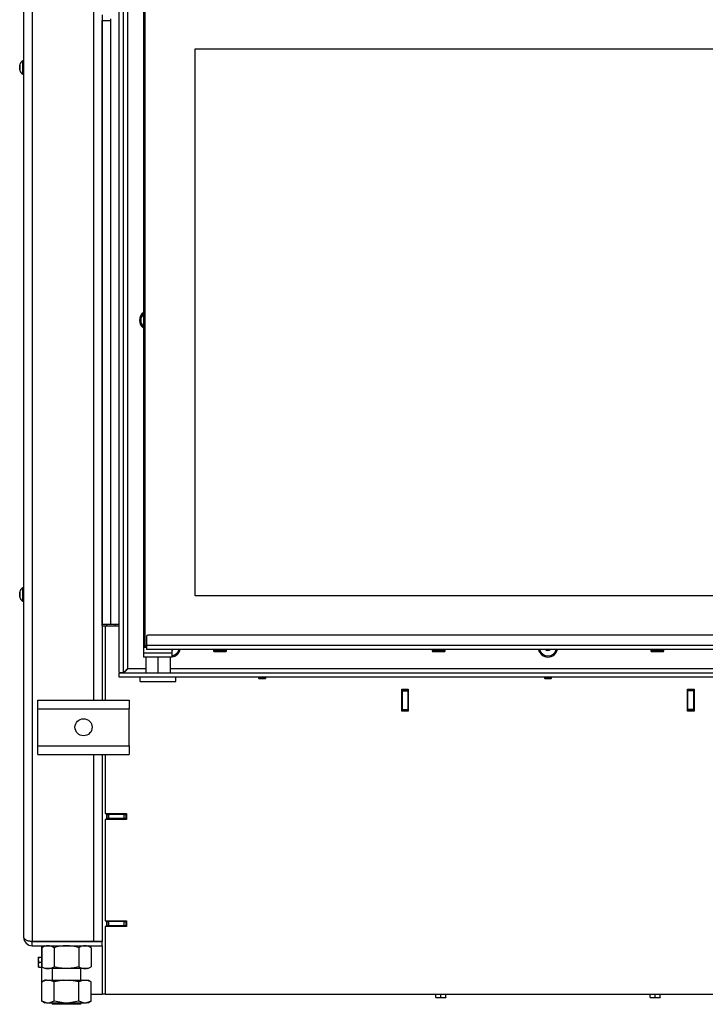
# Model space of a CAD drawing. Units: millimetres. Extents: x 0 to 857, y 594 to 1188.
# Drawn here: x 150 to 198, y 960 to 1029 of the extents above; entities that cross this region are included whole.
import ezdxf

# ---------------------------------------------------------------- set-up
doc = ezdxf.new("R2010")
doc.units = ezdxf.units.MM
for name, color, linetype in [('0XDAQS8IYH$S7D_H', 7, 'Continuous'), ('20NAQSOCYH$S7D_H', 7, 'Continuous'), ('Default', 7, 'Continuous'), ('DVERNI_PROFIL_HP', 7, 'Continuous'), ('DVLAQSBNYH$S7D_H', 7, 'Continuous'), ('E3OAQOX0YH$S7D_H', 7, 'Continuous'), ('GYDAQSOCYH$S7D_H', 7, 'Continuous'), ('H05-153-1', 7, 'Continuous'), ('H07-011-0', 7, 'Continuous'), ('H17-018-0', 7, 'Continuous'), ('H21-043-0', 7, 'Continuous'), ('H21-057-1', 7, 'Continuous'), ('H21-068-2', 7, 'Continuous'), ('H48-029', 7, 'Continuous'), ('H48-043', 7, 'Continuous'), ('HT-1004', 7, 'Continuous'), ('HT-1026', 7, 'Continuous'), ('HT-1027', 7, 'Continuous'), ('HT-105-0', 7, 'Continuous'), ('HT-634C', 7, 'Continuous'), ('HZ-089-1', 7, 'Continuous'), ('MTAAQSOCYH$S7D_H', 7, 'Continuous'), ('NUT_DIN_934_1987', 7, 'Continuous'), ('SCREW_BN_9524_M5', 7, 'Continuous'), ('SCREW_DIN_7991_M', 7, 'Continuous'), ('SCREW_DIN_ISO_10', 7, 'Continuous'), ('SCREW_ISO_7380_M', 7, 'Continuous'), ('STAVĚCÍ_ŠROUB_M5', 7, 'Continuous'), ('TRNAQSBNYH$S7D_H', 7, 'Continuous'), ('WYAAQSOCYH$S7D_H', 7, 'Continuous')]:
    doc.layers.add(name, color=color, linetype=linetype)

# ---------------------------------------------------------------- blocks, each defined once
blk = doc.blocks.new('SE')
at = {"layer": '0XDAQS8IYH$S7D_H', "color": 7, "linetype": 'Continuous'}
for p in [(156.063, 1028.855), (156.097, 1028.455)]:
    blk.add_line(p, (156.063, 1028.455), dxfattribs=at)
at = {"layer": '20NAQSOCYH$S7D_H', "color": 7, "linetype": 'Continuous'}
for p, q in [((156.063, 1028.455), (156.063, 986.155)), ((156.097, 1028.455), (156.663, 1028.455)), ((156.663, 1028.455), (156.663, 1028.555)), ((156.663, 986.155), (156.663, 1028.455)), ((156.663, 986.155), (156.063, 986.155)), ((156.063, 986.055), (156.063, 980.855)), ((156.063, 986.055), (156.263, 986.055)), ((156.363, 986.155), (156.363, 986.055)), ((157.263, 986.155), (156.663, 986.155)), ((156.063, 977.055), (156.063, 963.955)), ((156.363, 972.905), (156.363, 972.505)), ((156.363, 965.405), (156.363, 965.005)), ((156.063, 963.655), (156.063, 960.255)), ((156.263, 960.255), (156.063, 960.255))]:
    blk.add_line(p, q, dxfattribs=at)
at = {"layer": 'DVERNI_PROFIL_HP', "color": 7, "linetype": 'Continuous'}
for p, q in [((158.963, 1030.055), (158.963, 984.555)), ((159.063, 984.655), (158.963, 984.555)), ((158.963, 984.555), (159.063, 984.655)), ((158.963, 984.555), (159.163, 984.555))]:
    blk.add_line(p, q, dxfattribs=at)
at = {"layer": 'DVLAQSBNYH$S7D_H', "color": 7, "linetype": 'Continuous'}
for p, q in [((156.263, 986.055), (156.263, 980.855)), ((156.263, 986.055), (157.263, 986.055)), ((177.038, 980.08), (177.038, 981.63)), ((177.038, 981.63), (177.488, 981.63)), ((177.488, 981.63), (177.488, 980.08)), ((197.038, 980.08), (197.038, 981.63)), ((197.038, 981.63), (197.488, 981.63)), ((197.488, 981.63), (197.488, 980.08)), ((177.488, 980.08), (177.038, 980.08)), ((197.488, 980.08), (197.038, 980.08)), ((156.263, 977.055), (156.263, 972.905)), ((156.263, 972.905), (157.763, 972.905)), ((157.763, 972.905), (157.763, 972.505)), ((156.263, 972.505), (156.263, 965.405)), ((157.763, 972.505), (156.263, 972.505)), ((156.263, 965.405), (157.763, 965.405)), ((157.763, 965.405), (157.763, 965.005)), ((156.263, 965.005), (156.263, 960.255)), ((157.763, 965.005), (156.263, 965.005)), ((156.263, 960.255), (218.263, 960.255))]:
    blk.add_line(p, q, dxfattribs=at)
at = {"layer": 'E3OAQOX0YH$S7D_H', "color": 7, "linetype": 'Continuous'}
for p, q in [((157.263, 982.78), (157.263, 1031.43)), ((157.563, 982.78), (157.563, 1031.43)), ((157.863, 983.055), (157.863, 1031.155)), ((157.263, 982.78), (157.563, 982.78)), ((157.263, 982.455), (157.263, 982.755)), ((217.263, 982.755), (157.263, 982.755)), ((159.113, 983.055), (157.863, 983.055)), ((201.663, 983.055), (160.813, 983.055)), ((217.263, 982.455), (157.263, 982.455))]:
    blk.add_line(p, q, dxfattribs=at)
for centre, start, end in [((159.363, 1007.455), 126.03188, 233.96812), ((160.863, 984.555), 278.45652, 347.25641), ((187.263, 984.555), 192.74359, 347.25641)]:
    blk.add_arc(centre, 0.68, start, end, dxfattribs=at)
blk.add_rational_spline([(157.863, 983.055), (157.858, 983.06), (157.853, 983.069), (157.847, 983.064), (157.679, 982.896), (157.563, 982.78), (157.563, 982.78)], [1, 0.999775002455, 0.999775002455, 1, 0.816825105334, 0.816825105334, 1], degree=3, knots=[0, 0, 0, 0, 0.5, 0.5, 0.5, 1, 1, 1, 1], dxfattribs=at)
blk.add_open_spline([(157.863, 983.055), (157.866, 983.053), (157.865, 983.049), (157.86, 983.046), (157.857, 983.045), (157.849, 983.041), (157.845, 983.036), (157.832, 983.023), (157.824, 983.015), (157.798, 982.989), (157.781, 982.973), (157.732, 982.924), (157.7, 982.892), (157.642, 982.833), (157.615, 982.806), (157.576, 982.767), (157.563, 982.755), (157.563, 982.755)], degree=3, knots=[0, 0, 0, 0, 0.015625, 0.015625, 0.03125, 0.03125, 0.0625, 0.0625, 0.125, 0.125, 0.25, 0.25, 0.5, 0.5, 0.75, 0.75, 1, 1, 1, 1], dxfattribs=at)
at = {"layer": 'GYDAQSOCYH$S7D_H', "color": 7, "linetype": 'Continuous'}
for p, q in [((156.363, 972.855), (156.413, 972.855)), ((156.363, 972.555), (156.413, 972.555)), ((156.413, 972.855), (156.513, 972.855)), ((156.413, 972.555), (156.413, 972.855)), ((156.513, 972.555), (156.413, 972.555)), ((157.613, 972.855), (156.513, 972.855)), ((156.513, 972.855), (156.513, 972.555)), ((157.613, 972.555), (156.513, 972.555)), ((157.613, 972.855), (157.713, 972.855)), ((157.613, 972.555), (157.613, 972.855)), ((157.713, 972.555), (157.613, 972.555)), ((157.763, 972.855), (157.713, 972.855)), ((157.713, 972.855), (157.713, 972.555)), ((157.763, 972.555), (157.713, 972.555))]:
    blk.add_line(p, q, dxfattribs=at)
at = {"layer": 'H05-153-1', "color": 7, "linetype": 'Continuous'}
for p, q in [((158.713, 982.155), (158.713, 982.455)), ((158.713, 982.155), (161.213, 982.155)), ((161.213, 982.155), (161.213, 982.455))]:
    blk.add_line(p, q, dxfattribs=at)
at = {"layer": 'H07-011-0', "color": 7, "linetype": 'Continuous'}
for p, q in [((151.563, 980.255), (151.563, 980.855)), ((151.563, 980.855), (157.963, 980.855)), ((157.963, 980.855), (157.963, 980.255)), ((151.563, 977.655), (151.563, 980.255)), ((151.563, 980.255), (157.963, 980.255)), ((157.963, 977.655), (157.963, 980.255)), ((151.563, 977.055), (151.563, 977.655)), ((151.563, 977.655), (157.963, 977.655)), ((151.563, 977.055), (157.963, 977.055)), ((157.963, 977.655), (157.963, 977.055))]:
    blk.add_line(p, q, dxfattribs=at)
blk.add_circle((154.763, 978.955), 0.6, dxfattribs=at)
at = {"layer": 'H17-018-0', "color": 7, "linetype": 'Continuous'}
for p, q in [((177.063, 981.63), (177.063, 981.605)), ((177.063, 981.605), (177.063, 981.505)), ((177.063, 981.605), (177.463, 981.605)), ((177.063, 981.505), (177.063, 980.205)), ((177.063, 981.505), (177.463, 981.505)), ((177.463, 981.63), (177.463, 981.605)), ((177.463, 981.605), (177.463, 981.505)), ((177.463, 981.505), (177.463, 980.205)), ((197.063, 981.605), (197.063, 981.63)), ((197.063, 981.505), (197.063, 981.605)), ((197.463, 981.605), (197.063, 981.605)), ((197.063, 980.205), (197.063, 981.505)), ((197.463, 981.505), (197.063, 981.505)), ((197.463, 981.605), (197.463, 981.63)), ((197.463, 981.505), (197.463, 981.605)), ((197.463, 980.205), (197.463, 981.505)), ((177.063, 980.205), (177.063, 980.105)), ((177.063, 980.205), (177.463, 980.205)), ((177.063, 980.105), (177.063, 980.08)), ((177.063, 980.105), (177.463, 980.105)), ((177.463, 980.205), (177.463, 980.105)), ((177.463, 980.105), (177.463, 980.08)), ((197.063, 980.105), (197.063, 980.205)), ((197.463, 980.205), (197.063, 980.205)), ((197.063, 980.08), (197.063, 980.105)), ((197.463, 980.105), (197.063, 980.105)), ((197.463, 980.105), (197.463, 980.205)), ((197.463, 980.08), (197.463, 980.105))]:
    blk.add_line(p, q, dxfattribs=at)
at = {"layer": 'H21-043-0', "color": 7, "linetype": 'Continuous'}
for p, q in [((158.963, 984.555), (158.963, 984.155)), ((160.963, 984.155), (158.963, 984.155)), ((160.963, 984.155), (160.963, 984.405))]:
    blk.add_line(p, q, dxfattribs=at)
at = {"layer": 'H21-057-1', "color": 7, "linetype": 'Continuous'}
for p, q in [((160.963, 984.155), (158.963, 984.155)), ((158.963, 984.155), (158.963, 983.855)), ((160.963, 983.855), (160.963, 984.155)), ((160.963, 983.855), (158.963, 983.855))]:
    blk.add_line(p, q, dxfattribs=at)
at = {"layer": 'H21-068-2', "color": 7, "linetype": 'Continuous'}
for p, q in [((159.113, 983.855), (159.113, 982.755)), ((159.963, 983.855), (159.963, 982.755)), ((160.813, 983.855), (160.813, 982.755))]:
    blk.add_line(p, q, dxfattribs=at)
at = {"layer": 'H48-029', "color": 7, "linetype": 'Continuous'}
for p, q in [((159.063, 984.655), (159.063, 1029.955)), ((162.563, 988.155), (162.563, 1026.455)), ((162.563, 1026.455), (211.963, 1026.455)), ((211.963, 988.155), (162.563, 988.155)), ((159.163, 984.655), (159.063, 984.655))]:
    blk.add_line(p, q, dxfattribs=at)
at = {"layer": 'H48-043', "color": 7, "linetype": 'Continuous'}
for p, q in [((159.163, 985.305), (159.163, 984.685)), ((201.182, 985.405), (159.263, 985.405)), ((215.363, 984.685), (159.163, 984.685)), ((159.163, 984.685), (159.163, 984.405)), ((215.363, 984.405), (159.163, 984.405))]:
    blk.add_line(p, q, dxfattribs=at)
blk.add_arc((159.263, 985.305), 0.1, 90, 180, dxfattribs=at)
at = {"layer": 'HT-1004', "color": 7, "linetype": 'Continuous'}
blk.add_line((157.263, 972.855), (157.263, 972.905), dxfattribs=at)
at = {"layer": 'HT-1026', "color": 7, "linetype": 'Continuous'}
blk.add_line((156.963, 986.155), (156.963, 986.055), dxfattribs=at)
at = {"layer": 'HT-1027', "color": 7, "linetype": 'Continuous'}
blk.add_line((156.963, 986.155), (156.963, 986.055), dxfattribs=at)
at = {"layer": 'HT-105-0', "color": 7, "linetype": 'Continuous'}
for p, q in [((177.063, 981.055), (177.038, 981.055)), ((177.488, 981.055), (177.463, 981.055)), ((197.063, 981.055), (197.038, 981.055)), ((197.488, 981.055), (197.463, 981.055))]:
    blk.add_line(p, q, dxfattribs=at)
at = {"layer": 'HT-634C', "color": 7, "linetype": 'Continuous'}
blk.add_line((157.263, 972.905), (157.263, 972.855), dxfattribs=at)
at = {"layer": 'HZ-089-1', "color": 7, "linetype": 'Continuous'}
for p, q in [((152.563, 962.055), (152.563, 961.255)), ((154.563, 961.255), (154.563, 962.055)), ((152.048, 961.255), (151.83, 961.129)), ((152.158, 961.255), (151.831, 961.129)), ((152.158, 961.255), (152.048, 961.255)), ((152.158, 961.255), (152.37, 961.255)), ((152.697, 961.129), (152.37, 961.255)), ((152.37, 961.255), (153.35, 961.255)), ((153.35, 961.255), (152.697, 961.129)), ((153.35, 961.255), (153.776, 961.255)), ((153.776, 961.255), (154.756, 961.255)), ((154.429, 961.129), (153.776, 961.255)), ((154.756, 961.255), (154.429, 961.129)), ((154.756, 961.255), (154.968, 961.255)), ((155.295, 961.129), (154.968, 961.255)), ((154.968, 961.255), (155.078, 961.255)), ((155.296, 961.129), (155.078, 961.255)), ((151.831, 959.78), (151.831, 961.129)), ((152.697, 959.78), (152.697, 961.129)), ((154.429, 959.78), (154.429, 961.129)), ((155.295, 959.78), (155.295, 961.129)), ((152.158, 959.655), (151.831, 959.78)), ((151.831, 959.78), (152.048, 959.655)), ((152.158, 959.655), (152.048, 959.655)), ((152.158, 959.655), (152.37, 959.655)), ((152.697, 959.78), (152.37, 959.655)), ((152.37, 959.655), (153.35, 959.655)), ((152.563, 959.655), (152.563, 959.555)), ((154.563, 959.555), (152.563, 959.555)), ((153.35, 959.655), (152.697, 959.78)), ((153.35, 959.655), (153.776, 959.655)), ((154.429, 959.78), (153.776, 959.655)), ((153.776, 959.655), (154.756, 959.655)), ((154.756, 959.655), (154.429, 959.78)), ((154.563, 959.555), (154.563, 959.655)), ((154.756, 959.655), (154.968, 959.655)), ((155.295, 959.78), (154.968, 959.655)), ((155.078, 959.655), (154.968, 959.655)), ((155.078, 959.655), (155.296, 959.78))]:
    blk.add_line(p, q, dxfattribs=at)
at = {"layer": 'MTAAQSOCYH$S7D_H', "color": 7, "linetype": 'Continuous'}
for p, q in [((155.463, 1043.555), (155.463, 980.855)), ((151.163, 1039.255), (151.163, 963.975)), ((150.563, 1038.655), (150.563, 964.255)), ((156.063, 986.055), (156.063, 1028.455)), ((155.463, 977.055), (155.463, 963.975)), ((151.163, 963.975), (155.463, 963.975)), ((151.163, 963.655), (151.163, 963.955)), ((151.163, 963.955), (156.063, 963.955)), ((151.813, 963.975), (151.813, 963.955)), ((155.463, 963.975), (156.063, 963.975)), ((156.063, 963.655), (156.063, 963.955)), ((151.163, 963.655), (156.063, 963.655)), ((151.813, 963.655), (151.813, 961.255)), ((155.295, 960.255), (156.063, 960.255))]:
    blk.add_line(p, q, dxfattribs=at)
for centre, radius, start, end in [((151.163, 964.255), 0.6, 180, 270), ((151.163, 964.255), 0.3, 245.64912, 270), ((155.363, 963.925), 0.05, 90, 143.1301), ((152.813, 961.255), 1, 180, 190.87206)]:
    blk.add_arc(centre, radius, start, end, dxfattribs=at)
blk.add_rational_spline([(150.563, 964.255), (150.563, 964.266), (150.563, 964.263), (150.564, 964.257), (150.584, 964.09), (150.828, 963.975), (151.163, 963.975)], [1, 0.999712027944, 0.999712027944, 1, 0.818388464984, 0.818388464984, 1], degree=3, knots=[0, 0, 0, 0, 0.5, 0.5, 0.5, 1, 1, 1, 1], dxfattribs=at)
at = {"layer": 'NUT_DIN_934_1987', "color": 7, "linetype": 'Continuous'}
for p, q in [((152.03, 963.975), (152.064, 963.955)), ((155.062, 963.955), (155.096, 963.975)), ((152.064, 963.655), (151.831, 963.52)), ((151.831, 963.52), (151.831, 962.189)), ((152.697, 963.52), (152.697, 962.189)), ((154.429, 963.52), (154.429, 962.189)), ((155.295, 963.52), (155.062, 963.655)), ((155.295, 963.52), (155.295, 962.189)), ((151.831, 962.189), (152.064, 962.055)), ((155.062, 962.055), (152.064, 962.055)), ((155.062, 962.055), (155.295, 962.189))]:
    blk.add_line(p, q, dxfattribs=at)
for centre, radius, start, end in [((152.264, 962.877), 0.775, 56.04117, 123.95883), ((154.862, 962.879), 0.773, 55.93436, 124.06564), ((152.264, 962.832), 0.775, 236.04117, 303.95883), ((154.862, 962.83), 0.773, 235.93436, 304.06564)]:
    blk.add_arc(centre, radius, start, end, dxfattribs=at)
for points in [[(154.429, 963.52), (154.288, 963.561), (154.145, 963.594), (153.857, 963.641), (153.712, 963.654), (153.491, 963.654), (153.417, 963.651), (153.271, 963.639), (153.198, 963.629), (152.981, 963.594), (152.839, 963.561), (152.697, 963.52)], [(154.429, 962.189), (154.288, 962.148), (154.145, 962.115), (153.857, 962.068), (153.712, 962.055), (153.491, 962.055), (153.417, 962.058), (153.271, 962.071), (153.198, 962.08), (152.981, 962.115), (152.839, 962.148), (152.697, 962.189)]]:
    blk.add_open_spline(points, degree=3, knots=[0, 0, 0, 0, 0.25, 0.25, 0.5, 0.5, 0.625, 0.625, 0.75, 0.75, 1, 1, 1, 1], dxfattribs=at)
at = {"layer": 'SCREW_BN_9524_M5', "color": 7, "linetype": 'Continuous'}
for p, q in [((163.863, 984.405), (163.863, 984.305)), ((164.763, 984.305), (163.863, 984.305)), ((163.913, 984.255), (164.713, 984.255)), ((164.763, 984.305), (164.763, 984.405)), ((179.163, 984.405), (179.163, 984.305)), ((180.063, 984.305), (179.163, 984.305)), ((179.213, 984.255), (180.013, 984.255)), ((180.063, 984.305), (180.063, 984.405)), ((194.463, 984.405), (194.463, 984.305)), ((195.363, 984.305), (194.463, 984.305)), ((194.513, 984.255), (195.313, 984.255)), ((195.363, 984.305), (195.363, 984.405))]:
    blk.add_line(p, q, dxfattribs=at)
for centre, start, end in [((163.913, 984.305), 180, 270), ((164.713, 984.305), 270, 0), ((179.213, 984.305), 180, 270), ((180.013, 984.305), 270, 0), ((194.513, 984.305), 180, 270), ((195.313, 984.305), 270, 0)]:
    blk.add_arc(centre, 0.05, start, end, dxfattribs=at)
at = {"layer": 'SCREW_DIN_7991_M', "color": 7, "linetype": 'Continuous'}
for p, q in [((160.963, 984.381), (161.004, 984.405)), ((187.122, 984.405), (187.26, 984.326)), ((187.263, 984.324), (187.26, 984.326)), ((187.266, 984.326), (187.263, 984.324)), ((187.266, 984.326), (187.404, 984.405))]:
    blk.add_line(p, q, dxfattribs=at)
for centre, radius, start, end in [((159.363, 1007.455), 0.6, 131.81031, 228.18969), ((160.863, 984.555), 0.6, 279.59407, 345.52249), ((160.863, 984.555), 0.229, 295.89232, 319.07869), ((187.263, 984.555), 0.6, 194.47751, 345.52249), ((187.263, 984.555), 0.229, 220.92131, 269.14824), ((187.263, 984.555), 0.2, 240, 300), ((187.263, 984.555), 0.229, 270.85176, 319.07869)]:
    blk.add_arc(centre, radius, start, end, dxfattribs=at)
at = {"layer": 'SCREW_DIN_ISO_10', "color": 7, "linetype": 'Continuous'}
for p, q in [((151.593, 962.855), (151.593, 962.68)), ((151.593, 962.855), (151.624, 962.855)), ((151.624, 962.855), (151.593, 962.68)), ((151.593, 962.68), (151.593, 962.33)), ((151.624, 962.855), (151.813, 962.855)), ((151.624, 962.505), (151.593, 962.33)), ((151.593, 962.33), (151.593, 962.155)), ((151.624, 962.155), (151.593, 962.155)), ((151.624, 962.505), (151.813, 962.505)), ((151.624, 962.155), (151.813, 962.155)), ((179.413, 960.066), (179.413, 960.255)), ((179.413, 960.035), (179.413, 960.066)), ((179.413, 960.066), (179.588, 960.035)), ((179.413, 960.035), (179.588, 960.035)), ((179.588, 960.035), (179.938, 960.035)), ((179.763, 960.066), (179.763, 960.255)), ((179.763, 960.066), (179.938, 960.035)), ((179.938, 960.035), (180.113, 960.035)), ((180.113, 960.066), (180.113, 960.255)), ((180.113, 960.066), (180.113, 960.035)), ((194.413, 960.066), (194.413, 960.255)), ((194.413, 960.035), (194.413, 960.066)), ((194.413, 960.066), (194.588, 960.035)), ((194.413, 960.035), (194.588, 960.035)), ((194.588, 960.035), (194.938, 960.035)), ((194.763, 960.066), (194.763, 960.255)), ((194.763, 960.066), (194.938, 960.035)), ((194.938, 960.035), (195.113, 960.035)), ((195.113, 960.066), (195.113, 960.255)), ((195.113, 960.066), (195.113, 960.035))]:
    blk.add_line(p, q, dxfattribs=at)
for centre, start, end in [((152.141, 962.687), 180.79296, 199.4632), ((152.141, 962.337), 180.79296, 199.4632), ((179.58, 960.582), 270.79296, 289.4632), ((179.93, 960.582), 270.79296, 289.4632), ((194.58, 960.582), 270.79296, 289.4632), ((194.93, 960.582), 270.79296, 289.4632)]:
    blk.add_arc(centre, 0.548, start, end, dxfattribs=at)
at = {"layer": 'SCREW_ISO_7380_M', "color": 7, "linetype": 'Continuous'}
for p, q in [((150.293, 1024.968), (150.293, 1025.341)), ((150.294, 1025.349), (150.294, 1024.96)), ((150.513, 1024.68), (150.513, 1025.63)), ((150.563, 1025.63), (150.513, 1025.63)), ((150.513, 1024.68), (150.563, 1024.68)), ((150.293, 988.068), (150.293, 988.441)), ((150.294, 988.449), (150.294, 988.06)), ((150.513, 987.78), (150.513, 988.73)), ((150.563, 988.73), (150.513, 988.73)), ((150.513, 987.78), (150.563, 987.78))]:
    blk.add_line(p, q, dxfattribs=at)
for centre, radius, start, end in [((150.319, 1025.341), 0.026, 162.0594, 180), ((150.789, 1025.189), 0.52, 122.05483, 162.0594), ((150.319, 1024.968), 0.026, 180, 197.9406), ((150.789, 1025.12), 0.52, 197.9406, 237.94517), ((150.319, 988.441), 0.026, 162.0594, 180), ((150.319, 988.068), 0.026, 180, 197.9406), ((150.789, 988.289), 0.52, 122.05483, 162.0594), ((150.789, 988.22), 0.52, 197.9406, 237.94517)]:
    blk.add_arc(centre, radius, start, end, dxfattribs=at)
at = {"layer": 'STAVĚCÍ_ŠROUB_M5', "color": 7, "linetype": 'Continuous'}
for p, q in [((167.013, 982.455), (167.013, 982.404)), ((167.513, 982.404), (167.013, 982.404)), ((167.013, 982.404), (167.062, 982.355)), ((167.062, 982.355), (167.062, 982.455)), ((167.464, 982.355), (167.062, 982.355)), ((167.464, 982.355), (167.464, 982.455)), ((167.464, 982.355), (167.513, 982.404)), ((167.513, 982.404), (167.513, 982.455)), ((187.013, 982.455), (187.013, 982.404)), ((187.513, 982.404), (187.013, 982.404)), ((187.013, 982.404), (187.062, 982.355)), ((187.062, 982.355), (187.062, 982.455)), ((187.464, 982.355), (187.062, 982.355)), ((187.464, 982.355), (187.464, 982.455)), ((187.464, 982.355), (187.513, 982.404)), ((187.513, 982.404), (187.513, 982.455))]:
    blk.add_line(p, q, dxfattribs=at)
at = {"layer": 'TRNAQSBNYH$S7D_H', "color": 7, "linetype": 'Continuous'}
blk.add_line((157.663, 965.055), (157.663, 965.005), dxfattribs=at)
at = {"layer": 'WYAAQSOCYH$S7D_H', "color": 7, "linetype": 'Continuous'}
for p, q in [((156.413, 965.405), (156.413, 965.355)), ((156.413, 965.355), (156.513, 965.355)), ((156.413, 965.055), (156.413, 965.355)), ((157.613, 965.355), (156.513, 965.355)), ((156.513, 965.355), (156.513, 965.055)), ((157.613, 965.355), (157.713, 965.355)), ((157.613, 965.055), (157.613, 965.355)), ((157.713, 965.355), (157.763, 965.355)), ((157.713, 965.355), (157.713, 965.055)), ((156.513, 965.055), (156.413, 965.055)), ((157.613, 965.055), (156.513, 965.055)), ((157.713, 965.055), (157.613, 965.055)), ((157.713, 965.055), (157.763, 965.055))]:
    blk.add_line(p, q, dxfattribs=at)

msp = doc.modelspace()

# ---------------------------------------------------------------- block references
at = {"layer": 'Default'}
msp.add_blockref('SE', (0, 0), dxfattribs=at)

doc.saveas('drawing.dxf')
